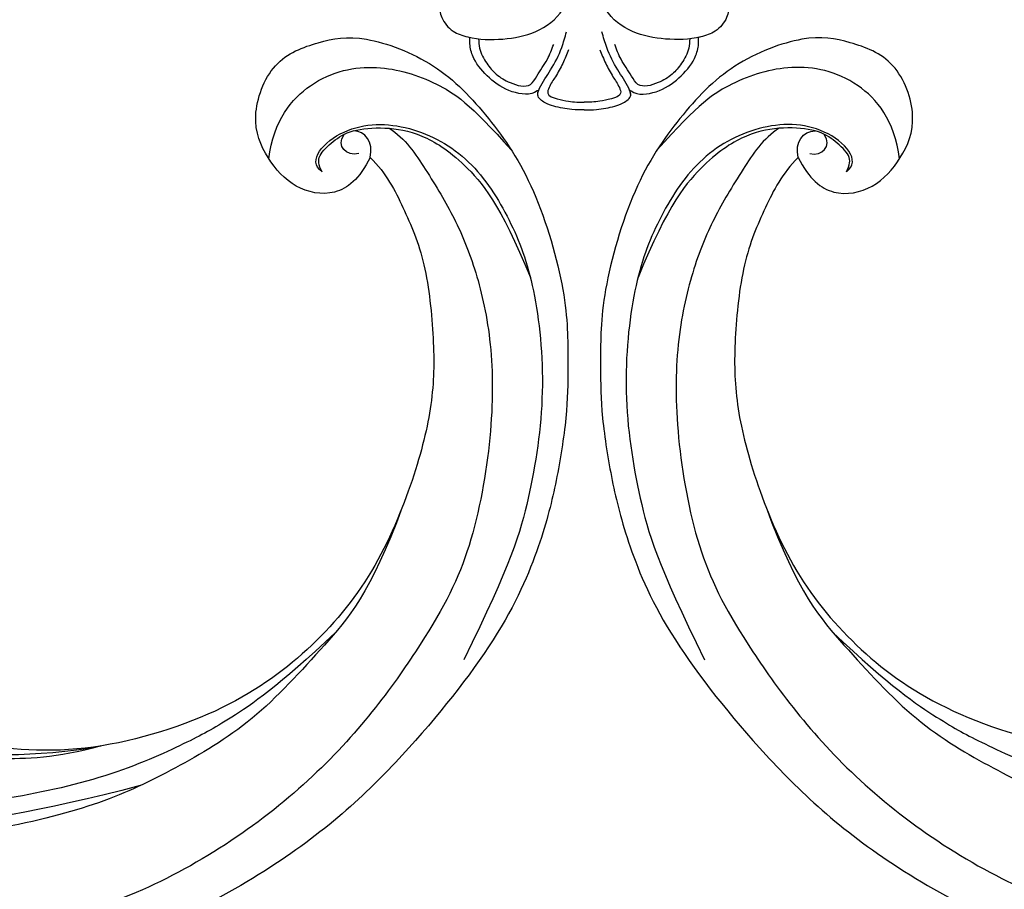
# Model space of a CAD drawing. Units: millimetres. Extents: x 8024 to 10124, y 147 to 1632.
# Drawn here: x 9884 to 9905, y 632 to 651 of the extents above; entities that cross this region are included whole.
import ezdxf
from ezdxf.xclip import XClip

# ---------------------------------------------------------------- set-up
doc = ezdxf.new("R2010")
doc.units = ezdxf.units.MM
doc.header["$XCLIPFRAME"] = 2
doc.linetypes.add('HIDDEN', pattern=[9.525, 6.35, -3.175])
doc.layers.add('H-06.木作(細線)', color=8, linetype='Continuous')
doc.layers.add('H-08.木作(細線)', color=8, linetype='Continuous')

# ---------------------------------------------------------------- blocks, each defined once
blk = doc.blocks.new('SE-21015-d')
at = {"layer": 'H-08.木作(細線)'}
for points in [[(0, 75.05), (-0.839, 75.019), (-2.099, 74.79), (-2.683, 74.558), (-3.194, 74.027), (-3.069, 73.564), (-2.31, 72.302), (-1.547, 70.762), (-1.218, 69.684)], [(-1.077, 70.909), (-1.476, 71.857), (-1.979, 72.77), (-2.415, 73.515), (-2.504, 73.908), (-1.868, 74.287), (-1.078, 74.45), (-0.516, 74.507), (0, 74.519)], [(0, 75.05), (0.839, 75.019), (2.098, 74.79), (2.683, 74.558), (3.194, 74.027), (3.069, 73.564), (2.31, 72.302), (1.546, 70.762), (1.218, 69.684)], [(1.077, 70.909), (1.475, 71.857), (1.979, 72.77), (2.415, 73.515), (2.503, 73.908), (1.867, 74.287), (1.078, 74.45), (0.516, 74.507), (0, 74.519)], [(-3.116, 73.663), (-3.227, 73.748), (-4.945, 73.796), (-6.513, 72.852), (-7.583, 71.507), (-7.846, 70.634), (-7.867, 70.068)], [(-3.116, 73.663), (-3.227, 73.748), (-4.945, 73.796), (-6.513, 72.852), (-7.583, 71.507), (-7.846, 70.634), (-7.867, 70.068)], [(-3.116, 73.663), (-3.227, 73.748), (-4.945, 73.796), (-6.513, 72.852), (-7.583, 71.507), (-7.846, 70.634), (-7.867, 70.068)], [(3.115, 73.663), (3.226, 73.748), (4.945, 73.796), (6.512, 72.852), (7.582, 71.507), (7.846, 70.634), (7.867, 70.068)], [(3.115, 73.663), (3.226, 73.748), (4.945, 73.796), (6.512, 72.852), (7.582, 71.507), (7.846, 70.634), (7.867, 70.068)], [(3.115, 73.663), (3.226, 73.748), (4.945, 73.796), (6.512, 72.852), (7.582, 71.507), (7.846, 70.634), (7.867, 70.068)], [(-7.257, 70.168), (-7.19, 70.809), (-6.695, 71.845), (-6.046, 72.592), (-5.088, 73.171), (-3.695, 73.292), (-3.262, 72.731), (-2.532, 71.568), (-2.095, 70.548)], [(7.256, 70.168), (7.189, 70.809), (6.694, 71.845), (6.045, 72.592), (5.087, 73.171), (3.694, 73.292), (3.261, 72.731), (2.532, 71.568), (2.095, 70.548)], [(-9.648, 67.136), (-9.903, 67.767), (-9.79, 68.687), (-9.009, 69.628), (-8.007, 70.035), (-5.587, 70.177), (-3.32, 69.654), (-1.49, 68.165), (-1.011, 66.553), (-1.812, 64.494), (-3.32, 63.161), (-4.541, 62.786), (-4.905, 62.929), (-5.226, 63.325), (-5.279, 64.039), (-5.109, 64.654)], [(-9.648, 67.136), (-9.903, 67.767), (-9.79, 68.687), (-9.009, 69.628), (-8.007, 70.035), (-5.587, 70.177), (-3.32, 69.654), (-1.49, 68.165), (-1.011, 66.553), (-1.812, 64.494), (-3.32, 63.161), (-4.541, 62.786), (-4.905, 62.929), (-5.226, 63.325), (-5.279, 64.039), (-5.109, 64.654)], [(9.647, 67.136), (9.902, 67.767), (9.79, 68.687), (9.008, 69.628), (8.007, 70.035), (5.587, 70.177), (3.32, 69.654), (1.49, 68.165), (1.01, 66.553), (1.812, 64.494), (3.32, 63.161), (4.54, 62.786), (4.905, 62.929), (5.226, 63.325), (5.279, 64.039), (5.108, 64.654)], [(9.647, 67.136), (9.902, 67.767), (9.79, 68.687), (9.008, 69.628), (8.007, 70.035), (5.587, 70.177), (3.32, 69.654), (1.49, 68.165), (1.01, 66.553), (1.812, 64.494), (3.32, 63.161), (4.54, 62.786), (4.905, 62.929), (5.226, 63.325), (5.279, 64.039), (5.108, 64.654)]]:
    blk.add_spline(points, degree=3, dxfattribs=at)
for points, knots in [([(0, 75.05), (-0.279, 75.046), (-0.984, 75.034), (-1.911, 74.87), (-2.705, 74.586), (-3.289, 74.158), (-3.17, 73.786), (-3.116, 73.663)], [0, 0, 0, 0, 0.839602, 2.119654, 2.748511, 3.485093, 3.863348, 3.863348, 3.863348, 3.863348]), ([(0, 75.05), (-0.279, 75.046), (-0.984, 75.034), (-1.911, 74.87), (-2.705, 74.586), (-3.289, 74.158), (-3.17, 73.786), (-3.116, 73.663)], [0, 0, 0, 0, 0.839602, 2.119654, 2.748511, 3.485093, 3.863348, 3.863348, 3.863348, 3.863348]), ([(0, 75.05), (0.279, 75.046), (0.984, 75.034), (1.91, 74.87), (2.705, 74.586), (3.288, 74.158), (3.17, 73.786), (3.115, 73.663)], [0, 0, 0, 0, 0.839602, 2.119654, 2.748511, 3.485093, 3.863348, 3.863348, 3.863348, 3.863348]), ([(0, 75.05), (0.279, 75.046), (0.984, 75.034), (1.91, 74.87), (2.705, 74.586), (3.288, 74.158), (3.17, 73.786), (3.115, 73.663)], [0, 0, 0, 0, 0.839602, 2.119654, 2.748511, 3.485093, 3.863348, 3.863348, 3.863348, 3.863348]), ([(-9.648, 67.136), (-9.753, 67.341), (-10.002, 67.827), (-9.843, 68.826), (-9.101, 69.691), (-8.314, 69.965), (-7.914, 70.058), (-7.867, 70.068)], [0, 0, 0, 0, 0.680996, 1.608179, 2.83114, 3.912116, 4.055085, 4.055085, 4.055085, 4.055085]), ([(9.647, 67.136), (9.753, 67.341), (10.001, 67.827), (9.842, 68.826), (9.101, 69.691), (8.314, 69.965), (7.914, 70.058), (7.867, 70.068)], [0, 0, 0, 0, 0.680996, 1.608179, 2.83114, 3.912116, 4.055085, 4.055085, 4.055085, 4.055085])]:
    blk.add_open_spline(points, degree=3, knots=knots, dxfattribs=at)
blk = doc.blocks.new('SE-21035L')
at = {"layer": 'H-08.木作(細線)'}
for points in [[(-99.235, -2.62), (-98.822, -8.928), (-96.824, -13.183), (-93.652, -19.803), (-89.307, -24.377), (-85.351, -28.027), (-79.281, -31.628), (-70.072, -35.993), (-52.801, -38.809), (-24.834, -33.354), (-15.225, -28.132), (-6.864, -24.234), (5.937, -15.637), (16.227, -5.457), (23.691, 3.763), (29.605, 14.557), (31.202, 18.83), (32.764, 23.208), (32.568, 27.332), (32.382, 28.501), (31.376, 29.177), (30.816, 28.914), (30.421, 28.23), (30.21, 28.108), (29.843, 28.175), (29.678, 29.127), (29.207, 29.766), (28.412, 30.154), (27.57, 29.928), (27.047, 29.023), (27.047, 28.353), (27.329, 27.3), (26.674, 27.124), (25.682, 27.402)], [(-90.286, 19.805), (-89.992, 18.148), (-88.807, 16.44), (-85.881, 16.187), (-83.482, 17.64), (-81.559, 19.991), (-81.825, 24.369), (-84.659, 26.466), (-87.232, 27.796), (-92.857, 27.418), (-97.337, 24.831), (-101.697, 21.306), (-106.081, 14.45), (-107.303, 10.11), (-108.216, 7.216), (-108.869, 2.608), (-109.107, -1.468), (-108.618, -8.054), (-104.971, -17.656), (-99.48, -27.703), (-87.385, -39.265), (-73.745, -45.873), (-58.697, -48.931), (-43.483, -47.83), (-31.148, -44.524), (-12.63, -38.431), (4.044, -29.644), (13.085, -23.086), (20.077, -18.619), (25.155, -14.854)], [(-9.705, 24.497), (-8.545, 21.655), (-8.163, 17.525), (-8.78, 12.881), (-9.958, 9.056), (-12.451, 4.376), (-16.63, -1.979), (-24.166, -10.409), (-32.492, -18.903), (-43.445, -25.227), (-51.964, -27.329), (-60.8, -28.438), (-75.853, -28.365), (-84.038, -24.237)], [(-87.391, 17.908), (-86.134, 18.344), (-87.691, 21.547), (-92.283, 22.856), (-97.008, 21.805), (-100.827, 18.442), (-103.637, 14.734), (-106.512, 7.807), (-107.521, 0.331), (-107.521, -4.236), (-106.265, -11.472)], [(-87.391, 17.908), (-87.016, 18.283), (-86.753, 18.877), (-87.504, 20.144), (-88.43, 21.257), (-90.623, 22.116), (-93.163, 22.424), (-96.363, 21.502), (-99.757, 19.293), (-103.182, 15.028)], [(-90.286, 19.805), (-90.213, 20.883), (-89.45, 21.45), (-88.655, 21.224)], [(-89.449, 19.843), (-88.696, 19.373), (-87.817, 19.876), (-88.115, 20.809)], [(-90.286, 19.805), (-91.667, 19.057), (-93.445, 17.172), (-95.99, 14.123), (-98.128, 8.937), (-99.252, 4.901), (-99.513, -0.322), (-98.803, -7.575), (-96.019, -13.947), (-91.557, -19.727), (-83, -25.377), (-74.66, -26.91), (-66.972, -26.934), (-59.347, -24.448), (-54.233, -20.755), (-53.565, -18.959), (-53.18, -18.507), (-51.819, -19.16), (-51.558, -20.717), (-51.336, -21.408), (-50.909, -21.287)], [(-87.407, -26.081), (-75.252, -33.449), (-64.022, -35.879), (-52.272, -37.262), (-40.17, -35.521), (-28.454, -33.226), (-14.131, -26.902), (2.407, -16.954), (12.702, -8.138), (22.058, 2.296), (25.846, 7.882)]]:
    blk.add_open_spline(points, degree=3, dxfattribs=at)
for points, knots in [([(-83.629, 17.731), (-83.21, 20.386), (-84.821, 24.128), (-88.945, 26.219), (-93.104, 26.142), (-95.801, 25.318), (-99.455, 23.032)], [0.129109, 0.129109, 0.129109, 0.129109, 1, 2, 3, 3.911376, 3.911376, 3.911376, 3.911376]), ([(-84.038, -24.237), (-81.348, -25.928), (-76.762, -27.417), (-70.852, -28.598), (-62.11, -28.985), (-51.888, -27.945), (-41.411, -24.938), (-32.089, -19.022), (-26.411, -13.344), (-18.237, -5.17), (-12.303, 3.596), (-8.573, 10.384), (-7.708, 17.227), (-8.542, 22.269), (-9.404, 24.329), (-10.971, 26.167)], [0.238537, 0.238537, 0.238537, 0.238537, 1, 2, 3, 4, 5, 6, 7, 8, 9, 10, 11, 12, 12.98968, 12.98968, 12.98968, 12.98968]), ([(-90.971, 22.091), (-92.204, 21.761), (-94.41, 19.901), (-97.061, 17.497), (-99.484, 14.496), (-101.955, 10.09), (-103.797, 4.01), (-104.724, -4.149), (-103.576, -10.445), (-99.533, -22.005), (-89.729, -34.127), (-76.916, -40.693), (-69.309, -43.197), (-56.905, -45.95), (-41.23, -44.249), (-28.641, -41.474), (-18.905, -37.853), (-12.628, -35.421), (-9.525, -33.967), (-7.308, -32.789), (-7.393, -32.039)], [0.136001, 0.136001, 0.136001, 0.136001, 1, 2, 3, 4, 5, 6, 7, 8, 9, 10, 11, 12, 13, 14, 15, 16, 17, 18, 18, 18, 18]), ([(-97.278, -12.182), (-94.575, -16.864), (-91.667, -20.357), (-89.914, -22.11), (-85.244, -26.187), (-78.453, -29.874), (-72.96, -32.108), (-66.757, -33.77), (-60.066, -34.479), (-47.582, -34.925), (-32.588, -32.161), (-22.112, -27.938), (-15.042, -24.033), (-8.394, -20.011), (-1.766, -15.034), (0.226, -12.953), (1.12, -11.64)], [0, 0, 0, 0, 1, 2, 3, 4, 5, 6, 7, 8, 9, 10, 11, 12, 13, 13.986898, 13.986898, 13.986898, 13.986898])]:
    blk.add_open_spline(points, degree=3, knots=knots, dxfattribs=at)
blk = doc.blocks.new('立揚展板用1129-157-14')
for name, p, rotation in [('SE-21015-d', (10198.869, 3495.466), 180), ('SE-21035L', (10305.766, 3423.839), 16.51812842670925)]:
    blk.add_blockref(name, p, dxfattribs=dict(rotation=rotation))
at = {"xscale": -1, "rotation": 343.4818715732908}
blk.add_blockref('SE-21035L', (10091.972, 3423.839), dxfattribs=at)

msp = doc.modelspace()

# ---------------------------------------------------------------- linework, layer by layer
at = {"layer": 'H-06.木作(細線)', "color": 2, "linetype": 'HIDDEN'}
msp.add_ellipse((9900.838, 641.202), major_axis=(-136.64, 0), ratio=0.697168, dxfattribs=at)

# ---------------------------------------------------------------- block references
at = {"layer": 'H-06.木作(細線)', "color": 7}
ref = msp.add_blockref('立揚展板用1129-157-14', (6697.753, -423.726), dxfattribs=dict(at, xscale=0.3136, yscale=0.3136, zscale=0.3136))
XClip(ref).set_block_clipping_path([(9818.8688405347, 2873.0482612545), (10578.8688405347, 5113.0482612545)])

doc.saveas('drawing.dxf')
